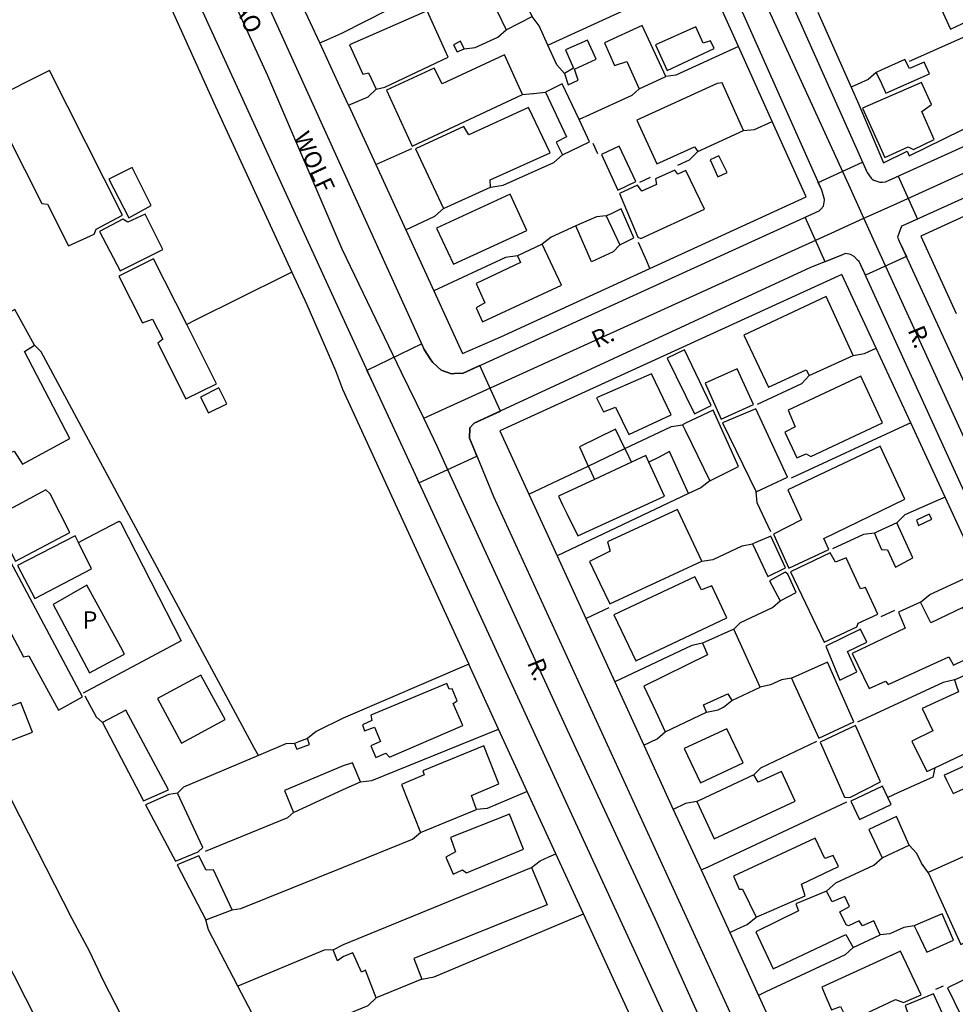
# Model space of a CAD drawing. Units: millimetres. Extents: x 178306 to 180721, y 1668731 to 1671507.
# Drawn here: x 179226 to 179362, y 1669976 to 1670119 of the extents above; entities that cross this region are included whole.
import ezdxf
from ezdxf.enums import TextEntityAlignment as Align

# ---------------------------------------------------------------- set-up
doc = ezdxf.new("R2010")
doc.units = ezdxf.units.MM
doc.header["$MEASUREMENT"] = 0
for name, color, linetype in [('V-CRUZAMENTO', 1, 'Continuous'), ('V-EDIFICACAO', 2, 'Continuous'), ('V-EIXO_DE_LOGRADOURO', 3, 'Continuous'), ('V-LOTE', 1, 'Continuous'), ('V-NOME_DOS_LOGRADOUROS', 7, 'Continuous'), ('V-QUADRA', 2, 'Continuous')]:
    doc.layers.add(name, color=color, linetype=linetype)

msp = doc.modelspace()

# ---------------------------------------------------------------- linework, layer by layer
at = {"layer": 'V-CRUZAMENTO'}
for points in [[(179348.736, 1670081.586), (179347.82, 1670083.59), (179347.62, 1670083.8), (179347.12, 1670084.33), (179346.59, 1670084.61), (179345.88, 1670084.73), (179345.16, 1670084.45), (179342.906, 1670083.556), (179339.98, 1670090.001), (179342.04, 1670090.94), (179342.29, 1670091.2), (179342.68, 1670091.59), (179342.82, 1670092.5), (179342.83, 1670092.59), (179342.4, 1670093.95), (179341.904, 1670095.065), (179348.322, 1670097.998), (179348.99, 1670096.5), (179349.57, 1670095.67), (179349.74, 1670095.55), (179349.74, 1670095.55), (179349.97, 1670095.39), (179350.82, 1670095.1), (179351.22, 1670095.12), (179351.22, 1670095.12), (179351.65, 1670095.14), (179353.488, 1670095.971), (179356.315, 1670089.745), (179354.13, 1670088.76), (179354.13, 1670088.76), (179353.98, 1670088.69), (179353.41, 1670087.12), (179353.67, 1670086.55), (179353.67, 1670086.55), (179354.698, 1670084.312)], [(179291.93, 1670060.09), (179291.96, 1670060.11), (179291.96, 1670060.11), (179295.804, 1670061.889), (179292.808, 1670068.487), (179290.38, 1670067.38), (179289.09, 1670067.33), (179289.09, 1670067.33), (179288.67, 1670067.31), (179287.16, 1670067.81), (179285.95, 1670068.95), (179285.7, 1670069.33), (179285.7, 1670069.33), (179284.73, 1670070.81), (179284.358, 1670071.626), (179276.409, 1670067.792), (179277.36, 1670065.73), (179283.38, 1670052.66), (179283.934, 1670051.458), (179292.362, 1670055.324), (179292, 1670056.2), (179291.28, 1670057.94), (179291.36, 1670059.45)]]:
    msp.add_lwpolyline(points, close=True, dxfattribs=at)
at = {"layer": 'V-EDIFICACAO'}
for points in [[(179297.23, 1670125.86), (179296.31, 1670127.84), (179289.83, 1670124.68), (179291.35, 1670121.52), (179294.02, 1670122.64), (179296.63, 1670117.19), (179300.37, 1670119.12), (179297.23, 1670125.86)], [(179358.66, 1670122.62), (179361.1, 1670117.31), (179365.19, 1670119.22), (179365.97, 1670117.82), (179368.95, 1670119.27), (179368.17, 1670120.7), (179367.65, 1670120.41), (179365.24, 1670125.65), (179358.66, 1670122.62)], [(179285.13, 1670119.96), (179273.88, 1670115.03), (179275.79, 1670110.78), (179276.62, 1670110.95), (179277.72, 1670108.6), (179279, 1670108.89), (179288.2, 1670113.25), (179285.13, 1670119.96), (179285.13, 1670119.96)], [(179310.89, 1670115.3), (179312.35, 1670112.04), (179314.1, 1670112.58), (179315.91, 1670108.63), (179319.77, 1670110.42), (179316.34, 1670117.81), (179310.89, 1670115.3)], [(179318.29, 1670115.02), (179319.98, 1670111.31), (179326.79, 1670114.48), (179326.25, 1670115.59), (179325.22, 1670115.27), (179324.14, 1670117.64), (179318.29, 1670115.02)], [(179288.98, 1670115.04), (179289.5, 1670113.99), (179290.49, 1670114.44), (179289.99, 1670115.55), (179288.98, 1670115.04)], [(179305.23, 1670114.29), (179306.38, 1670111.63), (179305.06, 1670110.86), (179305.63, 1670109.23), (179307.05, 1670109.88), (179306.52, 1670111.5), (179309.69, 1670112.96), (179308.41, 1670115.7), (179305.23, 1670114.29)], [(179287.32, 1670109.36), (179286.17, 1670111.65), (179279.25, 1670108.44), (179282.95, 1670100.3), (179299, 1670107.81), (179296.35, 1670113.56), (179287.32, 1670109.36)], [(179350.32, 1670111.02), (179351.06, 1670109.43), (179351.72, 1670108), (179358.06, 1670110.8), (179357.28, 1670112.5), (179355.14, 1670111.57), (179354.47, 1670112.9), (179351.15, 1670111.4), (179350.32, 1670111.02)], [(179230.31, 1670111.32), (179221.63, 1670106.95), (179229.2, 1670091.98), (179230.05, 1670091.91), (179233.09, 1670085.85), (179236.82, 1670087.57), (179237.09, 1670088.3), (179240.94, 1670090.32), (179230.31, 1670111.32)], [(179307.2, 1670104.19), (179304.76, 1670109.38), (179302.33, 1670108.16), (179305.35, 1670101.68), (179303.87, 1670100.9), (179304.79, 1670099.06), (179308.72, 1670100.95), (179307.2, 1670104.19)], [(179327.23, 1670109.42), (179315.57, 1670104.1), (179318.47, 1670097.74), (179323.95, 1670100.24), (179324.44, 1670099.53), (179331.04, 1670102.61), (179327.97, 1670109.52), (179327.23, 1670109.42)], [(179348.32, 1670105.84), (179351.57, 1670098.68), (179354.94, 1670100.24), (179355.71, 1670099.83), (179358.74, 1670101.28), (179356.96, 1670105.37), (179358.35, 1670106.35), (179356.9, 1670109.55), (179348.32, 1670105.84)], [(179291.2, 1670101.96), (179290.45, 1670103.18), (179283.45, 1670099.94), (179287.53, 1670091.29), (179294.35, 1670094.38), (179294.31, 1670095.44), (179302.98, 1670099.36), (179299.85, 1670105.94), (179291.2, 1670101.96)], [(179313.03, 1670100.33), (179310.46, 1670099.09), (179312.8, 1670093.92), (179315.44, 1670095.2), (179313.03, 1670100.33)], [(179327.48, 1670098.92), (179326.2, 1670098.32), (179327.35, 1670095.87), (179328.67, 1670096.48), (179327.48, 1670098.92)], [(179238.94, 1670095.53), (179241.84, 1670089.94), (179245.09, 1670091.7), (179242.32, 1670097.23), (179238.94, 1670095.53)], [(179322.67, 1670096.79), (179321.52, 1670096.26), (179321.08, 1670096.84), (179318.27, 1670095.6), (179318.43, 1670094.77), (179316.31, 1670093.79), (179315.65, 1670094.67), (179313.08, 1670093.47), (179315.71, 1670087.11), (179316.14, 1670086.94), (179325.39, 1670091.17), (179322.67, 1670096.79)], [(179286.51, 1670088.41), (179288.98, 1670083.19), (179299.59, 1670088.07), (179297.17, 1670093.35), (179286.51, 1670088.41)], [(179311.14, 1670090.19), (179311.46, 1670089.51), (179313.09, 1670086), (179315.13, 1670087.04), (179313.29, 1670091.21), (179311.73, 1670090.47), (179311.14, 1670090.19)], [(179241.7, 1670089.27), (179240.98, 1670089.73), (179237.6, 1670087.94), (179240.57, 1670082.21), (179246.76, 1670085.35), (179244.23, 1670090.44), (179241.7, 1670089.27)], [(179292.27, 1670080.37), (179293.52, 1670077.59), (179292.26, 1670076.84), (179293.18, 1670074.81), (179304.62, 1670080.13), (179301.82, 1670086.08), (179298.24, 1670084.41), (179298.67, 1670083.43), (179292.27, 1670080.37)], [(179250.24, 1670074.43), (179245.42, 1670083.97), (179240.41, 1670081.46), (179243.83, 1670074.7), (179245.26, 1670075.2), (179246.79, 1670072.32), (179246.07, 1670071.72), (179250.1, 1670063.67), (179254.58, 1670065.84), (179250.24, 1670074.43)], [(179331.1, 1670072.92), (179334.68, 1670065.33), (179340.16, 1670067.87), (179340.59, 1670067.05), (179346.95, 1670069.93), (179343.07, 1670078.51), (179331.1, 1670072.92)], [(179226.68, 1670070.54), (179228.17, 1670071.46), (179225.31, 1670076.61), (179210.29, 1670068.39), (179216.45, 1670056.94), (179217.02, 1670056.97), (179223.04, 1670060.16), (179223.98, 1670058.39), (179223.16, 1670057.7), (179224.28, 1670055.79), (179225.22, 1670056.07), (179226.4, 1670054.19), (179233.28, 1670057.89), (179226.68, 1670070.54)], [(179322.51, 1670070.76), (179319.99, 1670069.55), (179323.92, 1670061.46), (179326.36, 1670062.7), (179322.51, 1670070.76)], [(179325.48, 1670065.92), (179327.79, 1670060.69), (179332.49, 1670062.86), (179330.14, 1670068.02), (179325.48, 1670065.92)], [(179317.68, 1670067.3), (179309.74, 1670063.8), (179310.72, 1670061.75), (179312.5, 1670062.45), (179314.42, 1670058.48), (179320.54, 1670061.32), (179317.68, 1670067.3), (179317.68, 1670067.3)], [(179337.56, 1670062.01), (179338.57, 1670059.6), (179337.05, 1670058.81), (179338.8, 1670055.12), (179340.13, 1670055.7), (179340.84, 1670055.29), (179351.25, 1670060.17), (179348.09, 1670066.93), (179337.56, 1670062.01)], [(179252.23, 1670063.89), (179253.42, 1670061.64), (179256.05, 1670062.95), (179254.92, 1670065.27), (179252.23, 1670063.89)], [(179322.2, 1670059.91), (179322.59, 1670059.11), (179326.15, 1670051.76), (179330.33, 1670053.85), (179326.63, 1670062.02), (179322.62, 1670060.11), (179322.2, 1670059.91)], [(179328.03, 1670060.16), (179332.89, 1670050.18), (179337.42, 1670052.29), (179332.82, 1670062.23), (179328.03, 1670060.16)], [(179337.48, 1670050.44), (179339.46, 1670046.08), (179335.43, 1670044.04), (179337.62, 1670039.08), (179343.45, 1670041.8), (179342.71, 1670043.4), (179354.48, 1670049.11), (179350.9, 1670056.77), (179337.48, 1670050.44)], [(179317.31, 1670054.46), (179316.86, 1670055.43), (179314.81, 1670054.47), (179309.41, 1670051.95), (179304.21, 1670049.52), (179304.85, 1670048.2), (179305.43, 1670047), (179306.99, 1670043.77), (179319.59, 1670049.53)], [(179230.41, 1670049.86), (179229.8, 1670050.48), (179222.17, 1670046.35), (179225.38, 1670040.11), (179233.27, 1670044.26), (179230.41, 1670049.86)], [(179310.19, 1670036.92), (179311.64, 1670033.9), (179325.03, 1670040.1), (179321.49, 1670047.62), (179311.31, 1670042.89), (179311.68, 1670041.57), (179308.68, 1670040.07), (179310.19, 1670036.92)], [(179356.15, 1670046.05), (179356.46, 1670045.29), (179358.4, 1670046.19), (179358, 1670046.94), (179356.15, 1670046.05)], [(179350.07, 1670044.15), (179350.38, 1670043.45), (179351.09, 1670041.82), (179351.96, 1670041.75), (179353.09, 1670039.25), (179355.64, 1670040.57), (179353.33, 1670045.69), (179350.47, 1670044.34), (179350.07, 1670044.15)], [(179234.54, 1670042.83), (179234.08, 1670043.77), (179225.69, 1670039.48), (179228.21, 1670034.68), (179236.44, 1670039), (179234.54, 1670042.83)], [(179332.37, 1670042.6), (179332.74, 1670041.81), (179334.59, 1670037.89), (179337.13, 1670039.13), (179335.03, 1670043.75), (179332.84, 1670042.8), (179332.37, 1670042.6)], [(179223.89, 1670041.53), (179220.67, 1670039.83), (179221.63, 1670037.64), (179220.86, 1670036.92), (179226.55, 1670026.24), (179227.34, 1670026.35), (179231.64, 1670018.48), (179235.1, 1670020.41), (179223.89, 1670041.53)], [(179345.96, 1670040.6), (179344.39, 1670039.94), (179343.61, 1670041.32), (179337.86, 1670038.58), (179342.75, 1670028.36), (179347.52, 1670030.57), (179347.72, 1670031.1), (179350.53, 1670032.44), (179348.77, 1670036.3), (179348.04, 1670036.1), (179345.96, 1670040.6)], [(179312.25, 1670032.32), (179315.44, 1670025.64), (179328.62, 1670031.88), (179326.45, 1670036.51), (179324.94, 1670035.93), (179324.01, 1670037.84), (179312.25, 1670032.32)], [(179334.84, 1670037.27), (179336.39, 1670034.36), (179338.7, 1670035.56), (179337.5, 1670038.24), (179337.09, 1670038.52), (179334.84, 1670037.27)], [(179241.22, 1670026.63), (179240.68, 1670027.63), (179235.77, 1670036.6), (179230.88, 1670033.82), (179236.16, 1670023.92), (179240.22, 1670026.09), (179241.22, 1670026.63)], [(179358.25, 1670031.17), (179356.74, 1670034.18), (179353.53, 1670032.72), (179354.53, 1670030.4), (179346.81, 1670026.73), (179349.27, 1670021.63), (179351.66, 1670022.69), (179352.06, 1670022.19), (179360.87, 1670026.22), (179361.55, 1670025.04), (179365.82, 1670027.08), (179362.89, 1670033.37), (179358.25, 1670031.17)], [(179325.1, 1670028.19), (179325.48, 1670027.33), (179325.85, 1670026.51), (179325.85, 1670026.51), (179316.61, 1670021.99), (179318.32, 1670018.31), (179319.7, 1670015.34), (179325.68, 1670018.22), (179325.27, 1670019.24), (179328.76, 1670020.86), (179329.34, 1670019.89), (179333.46, 1670021.84), (179329.63, 1670030.26), (179325.55, 1670028.4), (179325.1, 1670028.19)], [(179343, 1670027.75), (179345.02, 1670022.83), (179347.51, 1670024.04), (179346.16, 1670026.98), (179348.95, 1670028.34), (179348.05, 1670030.26), (179343, 1670027.75)], [(179338.03, 1670023.12), (179338.36, 1670022.38), (179341.97, 1670014.41), (179347.08, 1670016.8), (179343.24, 1670025.46), (179338.58, 1670023.37), (179338.03, 1670023.12)], [(179358.81, 1670010.11), (179371.54, 1670016.15), (179367.25, 1670025.39), (179362.04, 1670023.04), (179361.69, 1670022.88), (179361.98, 1670021.98), (179362.26, 1670021.13), (179357, 1670018.75), (179358.52, 1670015.5), (179355.47, 1670013.98), (179357.68, 1670009.57)], [(179252.29, 1670023.58), (179246, 1670020.17), (179249.49, 1670013.72), (179255.83, 1670017.11), (179252.29, 1670023.58)], [(179276.95, 1670017.76), (179277.1, 1670016.97), (179275.76, 1670016.36), (179276.06, 1670015.47), (179277.52, 1670016.01), (179278.37, 1670013.94), (179276.98, 1670013.29), (179277.68, 1670011.6), (179279.16, 1670012.23), (179279.68, 1670011.68), (179290.33, 1670016.26), (179288.94, 1670019.45), (179289.52, 1670019.85), (179288.79, 1670021.56), (179288.34, 1670021.55), (179288.02, 1670022.35), (179276.95, 1670017.76)], [(179221.53, 1670017.86), (179223.2, 1670013.53), (179227.85, 1670015.28), (179226.19, 1670019.59), (179221.53, 1670017.86)], [(179241.4, 1670018.47), (179238.01, 1670016.68), (179243.96, 1670005.35), (179247.62, 1670006.92), (179241.4, 1670018.47)], [(179322.42, 1670012.91), (179324.8, 1670007.94), (179331, 1670010.85), (179328.65, 1670015.77), (179322.42, 1670012.91)], [(179342.16, 1670013.84), (179345.73, 1670005.88), (179346.47, 1670005.81), (179350.95, 1670008.08), (179347.33, 1670016.25), (179342.16, 1670013.84)], [(179265.89, 1670013.67), (179266.15, 1670013.02), (179266.23, 1670012.82), (179268.09, 1670013.53), (179267.77, 1670014.37), (179266.63, 1670013.95), (179265.89, 1670013.67)], [(179284.53, 1670009.7), (179284.7, 1670009.09), (179281.41, 1670007.71), (179284.18, 1670000.75), (179292.29, 1670004.08), (179291.57, 1670006.09), (179295.55, 1670007.79), (179293.38, 1670013.29), (179284.53, 1670009.7)], [(179272.97, 1670006.99), (179275.45, 1670008.09), (179274.31, 1670010.84), (179272.96, 1670010.4), (179264.42, 1670006.82), (179265.73, 1670003.63), (179272.97, 1670006.99)], [(179360.159, 1670009.048), (179360.54, 1670008.31), (179361.47, 1670006.38), (179365.97, 1670008.45), (179364.77, 1670011.12), (179360.54, 1670009.19), (179360.159, 1670009.048)], [(179324.29, 1670005.24), (179324.63, 1670004.51), (179326.82, 1669999.81), (179338.53, 1670005.27), (179336.56, 1670009.59), (179333.2, 1670008.02), (179332.56, 1670009.12), (179324.63, 1670005.4), (179324.29, 1670005.24)], [(179247.63, 1670006.27), (179244.27, 1670004.73), (179248.61, 1669996.6), (179251.89, 1669997.94), (179252.6, 1669998.54), (179248.9, 1670006.45), (179247.63, 1670006.27)], [(179352, 1670005.8), (179351.25, 1670007.45), (179346.62, 1670005.28), (179347.89, 1670002.62), (179352.48, 1670004.78), (179352, 1670005.8)], [(179288.52, 1670000.01), (179289.27, 1669997.95), (179287.87, 1669997.17), (179288.91, 1669994.71), (179290.26, 1669995.3), (179290.87, 1669994.88), (179299.12, 1669998.3), (179297.07, 1670003.42), (179288.52, 1670000.01)], [(179349.26, 1670001.16), (179351.18, 1669997.05), (179355.12, 1669998.92), (179353.25, 1670003.04), (179349.26, 1670001.16)], [(179329.61, 1669994.39), (179330.41, 1669992.52), (179330.91, 1669992.53), (179332.87, 1669988.47), (179339.98, 1669991.57), (179339.49, 1669993.24), (179344.86, 1669995.79), (179344.09, 1669997.42), (179342.88, 1669996.96), (179341.47, 1669999.93), (179329.61, 1669994.39)], [(179253.06, 1669995.29), (179252.01, 1669997.36), (179248.84, 1669996.05), (179253.04, 1669988.07), (179256.82, 1669989.54), (179254.13, 1669995.34), (179253.06, 1669995.29)], [(179357.85, 1669994.94), (179358.13, 1669994.31), (179362.58, 1669984.47), (179367.77, 1669986.98), (179363.02, 1669997.27), (179358.38, 1669995.18), (179357.85, 1669994.94)], [(179273.01, 1669984.51), (179300.27, 1669995.65), (179302.54, 1669990.23), (179283.21, 1669982.46), (179284.38, 1669979.46), (179277.72, 1669976.75), (179276.18, 1669980.78), (179275.6, 1669980.48), (179274.35, 1669983.27), (179273.02, 1669982.75), (179272.13, 1669982.12), (179271.5, 1669983.69), (179273.01, 1669984.51)], [(179338.67, 1669990.4), (179339.05, 1669989.37), (179332.85, 1669986.34), (179335.36, 1669980.97), (179345.92, 1669985.94), (179346.95, 1669984.07), (179350.87, 1669985.9), (179349.96, 1669987.93), (179348.34, 1669987.18), (179347.83, 1669987.93), (179346.3, 1669987.22), (179345.94, 1669987.32), (179345.05, 1669989.22), (179346.44, 1669989.98), (179345.75, 1669991.47), (179343.92, 1669990.67), (179343.09, 1669992.23), (179338.67, 1669990.4)], [(179355.81, 1669987.21), (179356.2, 1669986.41), (179357.66, 1669983.37), (179361.53, 1669985.1), (179359.87, 1669988.96), (179356.34, 1669987.44), (179355.81, 1669987.21)], [(179343.54, 1669975.7), (179343.83, 1669975.01), (179345.15, 1669975.47), (179346.23, 1669973.27), (179353.1, 1669976.53), (179354.27, 1669976.08), (179356.84, 1669977.19), (179353.85, 1669983.5), (179342.44, 1669978.28), (179343.07, 1669976.8), (179343.54, 1669975.7)], [(179360.66, 1669978.18), (179362.61, 1669974.25), (179365.8, 1669975.81), (179363.96, 1669979.81), (179360.66, 1669978.18)], [(179341.83, 1669967.93), (179341.15, 1669969.17), (179338.11, 1669967.46), (179338.11, 1669967.46), (179338.8, 1669966.12), (179341.62, 1669967.3), (179344.35, 1669961.57), (179355.29, 1669966.62), (179356.19, 1669965.78), (179358.55, 1669966.89), (179358.19, 1669967.85), (179358.82, 1669968.21), (179356.67, 1669973.05), (179359.9, 1669974.59), (179358.64, 1669977.34), (179354.52, 1669975.64), (179355.12, 1669973.96), (179341.83, 1669967.93)]]:
    msp.add_lwpolyline(points, close=True, dxfattribs=at)
at = {"layer": 'V-EIXO_DE_LOGRADOURO'}
for points in [[(179348.54, 1670089.85), (179346.57, 1670094.16), (179333.13, 1670123.56), (179326.17, 1670139.08), (179322.72, 1670147.97), (179321.07, 1670153.67), (179320.8, 1670161.83), (179322, 1670169.46), (179328.36, 1670184.32), (179342.33, 1670218.42), (179346.46, 1670228.48), (179349.18, 1670235.67)], [(179284.64, 1670060.84), (179281.44, 1670067.49), (179272.82, 1670085.36), (179262.02, 1670110.51), (179242.48, 1670153.27), (179240.03, 1670158.45), (179234.32, 1670170.53)], [(179348.54, 1670089.85), (179352.76, 1670091.76), (179390.57, 1670108.93), (179400.93, 1670113.7), (179405.19, 1670115.67)], [(179284.64, 1670060.84), (179290.6, 1670063.54), (179343.79, 1670087.69), (179348.54, 1670089.85)], [(179455.11, 1669856.32), (179453.13, 1669860.74), (179432.29, 1669907.26), (179403.79, 1669969.06), (179396.9, 1669984.51), (179382.58, 1670015.41), (179350.67, 1670085.19), (179348.54, 1670089.85)], [(179368.39, 1669878.92), (179367.01, 1669882.07), (179363.03, 1669891.16), (179356.34, 1669905.15), (179336.85, 1669946.87), (179318.29, 1669988.13), (179305.5, 1670015.59), (179287.68, 1670054.43), (179286.6, 1670056.78), (179284.64, 1670060.84)]]:
    msp.add_lwpolyline(points, dxfattribs=at)
at = {"layer": 'V-LOTE'}
for points in [[(179212.45, 1670101.52), (179232.83, 1670146.04), (179233.44, 1670147.22), (179233.91, 1670147.73), (179234.78, 1670147.92), (179235.39, 1670147.67), (179235.98, 1670146.9), (179254.41, 1670106.08), (179265.51, 1670082.06)], [(179346.69, 1670108.86), (179347.8, 1670106.35), (179351.37, 1670097.89), (179354.83, 1670099.57), (179355.09, 1670098.93), (179362.7, 1670102.63), (179397.5, 1670118.81), (179392.36, 1670129.87)], [(179330.32, 1670114.79), (179325.49, 1670125.5)], [(179269.55, 1670115.32), (179265.35, 1670124.38)], [(179269.55, 1670115.32), (179270.57, 1670115.76), (179272.76, 1670116.7), (179279.44, 1670120.1), (179280.46, 1670121.32)], [(179302.66, 1670114.99), (179317.34, 1670121.75)], [(179302.66, 1670114.99), (179301.41, 1670117.77), (179300.37, 1670119.12)], [(179341.85, 1670119.75), (179346.69, 1670108.86)], [(179290.49, 1670114.44), (179292.13, 1670114.64), (179295.39, 1670116.12), (179296.63, 1670117.19)], [(179365, 1670116.48), (179363.27, 1670116.21), (179355.09, 1670112.58)], [(179273.73, 1670106.29), (179272.78, 1670108.37), (179269.55, 1670115.32)], [(179305.06, 1670110.86), (179303.96, 1670112.11), (179302.66, 1670114.99)], [(179330.32, 1670114.79), (179321.24, 1670110.61), (179319.77, 1670110.42)], [(179335.22, 1670103.91), (179330.32, 1670114.79)], [(179350.32, 1670111.02), (179349.15, 1670109.98), (179346.69, 1670108.86)], [(179273.73, 1670106.29), (179276.58, 1670107.5), (179277.72, 1670108.6)], [(179299, 1670107.81), (179300.49, 1670107.94), (179300.59, 1670107.98), (179302.33, 1670108.16)], [(179315.91, 1670108.63), (179314.83, 1670107.67), (179308.71, 1670104.88), (179307.2, 1670104.19)], [(179407.46, 1670096.96), (179402.42, 1670108.14), (179356.78, 1670087.24), (179361.9, 1670076.05)], [(179273.73, 1670106.29), (179277.7, 1670097.64)], [(179317.46, 1670082.59), (179340.14, 1670092.99), (179335.22, 1670103.91)], [(179331.04, 1670102.61), (179332.63, 1670102.74), (179335.22, 1670103.91)], [(179309.92, 1670099.19), (179309.23, 1670100.72)], [(179277.7, 1670097.64), (179282.9, 1670099.98)], [(179321.52, 1670097.56), (179323.21, 1670098.36), (179324.44, 1670099.53)], [(179294.35, 1670094.38), (179296.19, 1670094.65), (179303.54, 1670097.96), (179304.79, 1670099.06)], [(179277.7, 1670097.64), (179282.03, 1670088.2)], [(179316.03, 1670095.1), (179317.54, 1670095.83)], [(179282.03, 1670088.2), (179286.25, 1670090.16), (179287.53, 1670091.29)], [(179311.14, 1670090.19), (179309.73, 1670090.08), (179306.7, 1670088.76)], [(179282.03, 1670088.2), (179286.09, 1670079.35)], [(179306.7, 1670088.76), (179303.15, 1670087.11), (179301.82, 1670086.08)], [(179313.09, 1670086), (179312.13, 1670084.98), (179308.98, 1670083.56), (179306.7, 1670088.76)], [(179317.46, 1670082.59), (179317.01, 1670083.62), (179315.81, 1670086.36)], [(179298.24, 1670084.41), (179296.53, 1670084.15), (179286.09, 1670079.35)], [(179265.51, 1670082.06), (179264.45, 1670081.53), (179251.58, 1670075.1), (179250.24, 1670074.43)], [(179265.51, 1670082.06), (179267.67, 1670077.37), (179271.84, 1670067.79), (179272.86, 1670065.06), (179291.2, 1670025.15)], [(179286.09, 1670079.35), (179290.26, 1670070.25), (179295.82, 1670072.65), (179317.46, 1670082.59)], [(179350.29, 1670071.01), (179345.33, 1670081.7), (179295.71, 1670059.02), (179299.92, 1670049.82)], [(179260.65, 1670011.91), (179260.09, 1670012.94), (179229.13, 1670070.5), (179228.17, 1670071.46)], [(179346.95, 1670069.93), (179348.6, 1670070.23), (179349.22, 1670070.51), (179350.29, 1670071.01)], [(179355.32, 1670060.16), (179350.29, 1670071.01)], [(179333.08, 1670062.89), (179339.5, 1670065.9), (179340.59, 1670067.05)], [(179313.85, 1670056.43), (179312.46, 1670059.27), (179307.27, 1670056.7), (179308.53, 1670053.9)], [(179313.85, 1670056.43), (179320.62, 1670059.64), (179322.2, 1670059.91)], [(179355.32, 1670060.16), (179354.27, 1670059.68), (179337.98, 1670052.13)], [(179360.31, 1670049.39), (179355.32, 1670060.16)], [(179308.53, 1670053.9), (179313.85, 1670056.43)], [(179314.81, 1670054.47), (179314.05, 1670056.01), (179313.85, 1670056.43)], [(179323.06, 1670049.91), (179320.32, 1670056), (179318.81, 1670055.22), (179317.31, 1670054.46)], [(179299.92, 1670049.82), (179308.53, 1670053.9)], [(179308.53, 1670053.9), (179308.78, 1670053.35), (179309.41, 1670051.95)], [(179326.15, 1670051.76), (179324.84, 1670050.76), (179323.06, 1670049.91)], [(179299.92, 1670049.82), (179304.02, 1670040.88)], [(179323.06, 1670049.91), (179304.02, 1670040.88)], [(179335.01, 1670044.38), (179333.06, 1670048.59), (179332.89, 1670050.18)], [(179360.31, 1670049.39), (179359.29, 1670048.94), (179354.47, 1670046.82), (179353.33, 1670045.69)], [(179365.31, 1670038.62), (179360.31, 1670049.39)], [(179234.54, 1670042.83), (179235.81, 1670043.49), (179240.43, 1670045.91), (179240.62, 1670045.77), (179249.45, 1670028.56), (179235.23, 1670020.96)], [(179350.07, 1670044.15), (179348.47, 1670043.98), (179343.98, 1670041.88)], [(179325.03, 1670040.1), (179326.65, 1670040.36), (179330.84, 1670042.34), (179332.37, 1670042.6)], [(179304.02, 1670040.88), (179308.19, 1670031.77)], [(179356.74, 1670034.18), (179358.09, 1670035.25), (179364.3, 1670038.14), (179365.31, 1670038.62)], [(179329.63, 1670030.26), (179330.63, 1670031.21), (179335.28, 1670033.4), (179336.39, 1670034.36)], [(179308.19, 1670031.77), (179309.21, 1670032.25), (179311.57, 1670033.37)], [(179351.05, 1670032.1), (179353, 1670033.01)], [(179308.19, 1670031.77), (179312.39, 1670022.59)], [(179325.1, 1670028.19), (179323.55, 1670027.86), (179312.39, 1670022.59)], [(179214.66, 1670025.28), (179233.56, 1669988.26), (179236.15, 1669983.46), (179238.1, 1669979.28), (179243.22, 1669969.41), (179250, 1669955.77)], [(179291.2, 1670025.15), (179272.95, 1670017.32), (179269.01, 1670015.41), (179267.77, 1670014.37)], [(179295.52, 1670015.74), (179291.2, 1670025.15)], [(179312.39, 1670022.59), (179316.59, 1670013.42)], [(179338.03, 1670023.12), (179336.58, 1670022.9), (179334.99, 1670022.15), (179333.46, 1670021.84)], [(179361.69, 1670022.88), (179360.04, 1670022.52), (179347.61, 1670016.75)], [(179235.44, 1670020.57), (179237.11, 1670017.52), (179238.01, 1670016.68)], [(179239.63, 1669951.53), (179235.75, 1669959.32), (179235.54, 1669959.26), (179233.5, 1669963.68), (179205.39, 1670018.97), (179205.23, 1670019.35), (179205.15, 1670020.53)], [(179325.68, 1670018.22), (179327.39, 1670018.54), (179328.17, 1670018.9), (179329.34, 1670019.89)], [(179275.45, 1670008.09), (179277.09, 1670008.27), (179295.52, 1670015.74)], [(179299.68, 1670006.67), (179295.52, 1670015.74)], [(179316.59, 1670013.42), (179318.51, 1670014.31), (179319.7, 1670015.34)], [(179265.89, 1670013.67), (179264.63, 1670013.6), (179260.65, 1670011.91)], [(179316.59, 1670013.42), (179320.86, 1670004.09)], [(179341.65, 1670013.92), (179333.54, 1670010.09), (179332.56, 1670009.12)], [(179260.65, 1670011.91), (179249.76, 1670007.3), (179248.9, 1670006.45)], [(179358.81, 1670010.11), (179358.54, 1670008.78), (179353.45, 1670006.47), (179352, 1670005.8)], [(179299.68, 1670006.67), (179298.65, 1670006.24), (179293.87, 1670004.24), (179292.29, 1670004.08)], [(179303.84, 1669997.64), (179299.68, 1670006.67)], [(179324.29, 1670005.24), (179322.63, 1670004.95), (179320.86, 1670004.09)], [(179324.89, 1669995.3), (179325.91, 1669995.78), (179346.06, 1670005.18)], [(179252.97, 1669998.01), (179264.91, 1670002.92), (179265.73, 1670003.63)], [(179320.86, 1670004.09), (179324.89, 1669995.3)], [(179256.82, 1669989.54), (179258.1, 1669989.72), (179272.99, 1669995.73), (179283.02, 1669999.76), (179284.18, 1670000.75)], [(179357.85, 1669994.94), (179356.88, 1669996.31), (179356.19, 1669997.71), (179355.12, 1669998.92)], [(179300.27, 1669995.65), (179301.54, 1669996.65), (179302.8, 1669997.19), (179303.84, 1669997.64)], [(179307.83, 1669988.94), (179303.84, 1669997.64)], [(179343.09, 1669992.23), (179344.44, 1669993.44), (179349.95, 1669996.01), (179351.18, 1669997.05)], [(179324.89, 1669995.3), (179329.05, 1669986.21)], [(179257.68, 1669978.44), (179253.4, 1669986.62), (179253.04, 1669988.07)], [(179284.38, 1669979.46), (179286.18, 1669979.78), (179306.8, 1669988.51), (179307.83, 1669988.94)], [(179316.55, 1669969.98), (179307.83, 1669988.94)], [(179329.05, 1669986.21), (179330.09, 1669986.69), (179331.59, 1669987.37), (179332.87, 1669988.47)], [(179355.81, 1669987.21), (179354.34, 1669986.96), (179352.31, 1669986.05), (179350.87, 1669985.9)], [(179329.05, 1669986.21), (179333.22, 1669977.1)], [(179271.5, 1669983.69), (179270.21, 1669983.67), (179257.68, 1669978.44)], [(179346.95, 1669984.07), (179345.81, 1669982.97), (179334.29, 1669977.6), (179333.22, 1669977.1)], [(179262.26, 1669969.7), (179257.68, 1669978.44)], [(179358.97, 1669977.99), (179360.08, 1669978.51)], [(179262.26, 1669969.7), (179267.35, 1669971.65), (179273.03, 1669974.18), (179276.58, 1669975.66), (179277.72, 1669976.75)], [(179333.22, 1669977.1), (179337.25, 1669968.31), (179341.76, 1669958.59)]]:
    msp.add_lwpolyline(points, dxfattribs=at)
at = {"layer": 'V-QUADRA'}
for points in [[(179242.48, 1670163.94), (179272.8, 1670097.02), (179272.8, 1670097.02), (179284.73, 1670070.81), (179285.7, 1670069.33), (179285.7, 1670069.33), (179285.95, 1670068.95), (179287.16, 1670067.81), (179288.67, 1670067.31), (179289.09, 1670067.33), (179289.09, 1670067.33), (179290.38, 1670067.38), (179342.04, 1670090.94), (179342.29, 1670091.2), (179342.29, 1670091.2), (179342.68, 1670091.59), (179342.82, 1670092.5), (179342.82, 1670092.5), (179342.83, 1670092.59), (179342.4, 1670093.95), (179321.64, 1670140.65)], [(179238.56, 1670150.42), (179272.84, 1670075.53), (179277.36, 1670065.73), (179283.38, 1670052.66), (179338.38, 1669933.31)], [(179332.65, 1670133.14), (179348.99, 1670096.5), (179349.57, 1670095.67), (179349.74, 1670095.55), (179349.74, 1670095.55), (179349.97, 1670095.39), (179350.82, 1670095.1), (179351.22, 1670095.12), (179351.22, 1670095.12), (179351.65, 1670095.14), (179351.65, 1670095.14), (179380.63, 1670108.24), (179399.03, 1670116.33), (179399.55, 1670116.89), (179399.55, 1670116.89), (179399.82, 1670117.18), (179400.1, 1670118.4), (179400.06, 1670118.8)], [(179501.7, 1669895.17), (179459.46, 1669987.45), (179452.23, 1670003.71), (179444.72, 1670019.83), (179408.22, 1670100.43), (179403.71, 1670109.67), (179403.23, 1670110.25), (179403.23, 1670110.25), (179403, 1670110.53), (179402.27, 1670110.61), (179402.27, 1670110.61), (179401.78, 1670110.67), (179377.81, 1670099.43), (179354.13, 1670088.76), (179354.13, 1670088.76), (179353.98, 1670088.69), (179353.41, 1670087.12), (179353.67, 1670086.55), (179353.67, 1670086.55), (179371.16, 1670048.47), (179386.18, 1670015.25), (179401.64, 1669982.03), (179409.08, 1669965.42)], [(179449.89, 1669860.14), (179347.82, 1670083.59), (179347.62, 1670083.8), (179347.62, 1670083.8), (179347.12, 1670084.33), (179346.59, 1670084.61), (179345.88, 1670084.73), (179345.16, 1670084.45), (179345.16, 1670084.45), (179340.8, 1670082.72), (179291.96, 1670060.11), (179291.96, 1670060.11), (179291.93, 1670060.09), (179291.36, 1670059.45), (179291.28, 1670057.94), (179292, 1670056.2), (179292, 1670056.2), (179294.77, 1670049.49), (179341.62, 1669947.33)]]:
    msp.add_lwpolyline(points, dxfattribs=at)

# ---------------------------------------------------------------- texts
at = {"layer": 'V-NOME_DOS_LOGRADOUROS'}
for s, p in [('SEBASTIÃO', (179250.75, 1670132.45)), ('WOLF', (179264.94, 1670101.36))]:
    msp.add_text(s, height=2.5, rotation=295, dxfattribs=at).set_placement(p, align=Align.BOTTOM_LEFT)
for height, rotation, p in [(2.4998, 24, (179310.636, 1670072.731)), (2.5, 292, (179356.588, 1670072.67)), (2.5, 292, (179301.35, 1670024.407))]:
    msp.add_text('R.', height=height, rotation=rotation, dxfattribs=at).set_placement(p, align=Align.MIDDLE_CENTER)
msp.add_text('P', height=2.5, dxfattribs=at).set_placement((179235.13, 1670029.55), align=Align.BOTTOM_LEFT)

doc.saveas('drawing.dxf')
